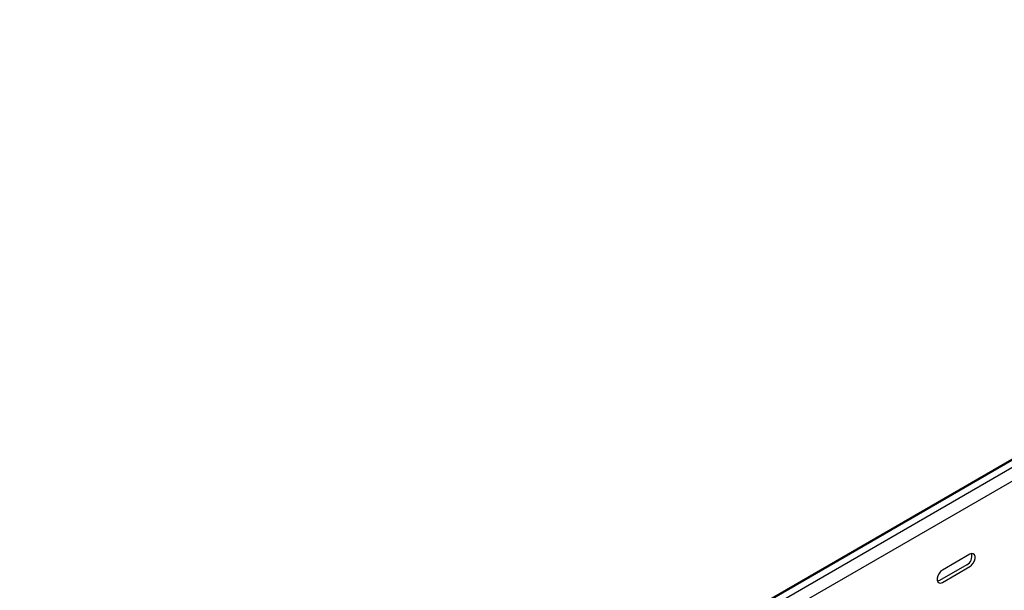
# Model space of a CAD drawing. Units: millimetres. Extents: x 80 to 3164, y 224 to 2424.
# Drawn here: x 1123 to 1582, y 613 to 878 of the extents above; entities that cross this region are included whole.
import ezdxf

# ---------------------------------------------------------------- set-up
doc = ezdxf.new("R2010")
doc.units = ezdxf.units.MM

msp = doc.modelspace()

# ---------------------------------------------------------------- linework, layer by layer
at = {"color": 7, "linetype": 'Continuous', "lineweight": 25}
for p, q in [((1081.13, 383), (2848.9, 1403.51)), ((2852.37, 1404.87), (1084.6, 384.36)), ((2855.26, 1403.2), (1087.5, 382.69)), ((2855.26, 1396.84), (1087.5, 376.33)), ((1565.5, 629.68), (1552.77, 622.33)), ((1564.09, 624.78), (1551.36, 617.43)), ((1552.77, 616.61), (1565.5, 623.96))]:
    msp.add_line(p, q, dxfattribs=at)
at = {"color": 7, "linetype": 'Continuous', "lineweight": 25, "flags": 128}
for points in [[(1565.5, 623.96), (1566.35, 624.62), (1567.09, 625.55), (1567.64, 626.63), (1567.94, 627.73), (1567.94, 628.72), (1567.64, 629.48), (1567.09, 629.93), (1566.35, 629.99), (1565.5, 629.68)], [(1552.77, 622.33), (1551.93, 621.67), (1551.18, 620.74), (1550.63, 619.66), (1550.33, 618.56), (1550.33, 617.57), (1550.63, 616.8), (1551.18, 616.36), (1551.93, 616.3), (1552.77, 616.61)], [(1551.36, 617.43), (1550.51, 617.11), (1550.46, 617.11)]]:
    msp.add_lwpolyline(points, dxfattribs=at)
at = {"color": 7, "linetype": 'Continuous', "lineweight": 25}
msp.add_arc((1561.78, 628.92), 4.74, 299.0906, 13.2284, dxfattribs=at)

doc.saveas('drawing.dxf')
